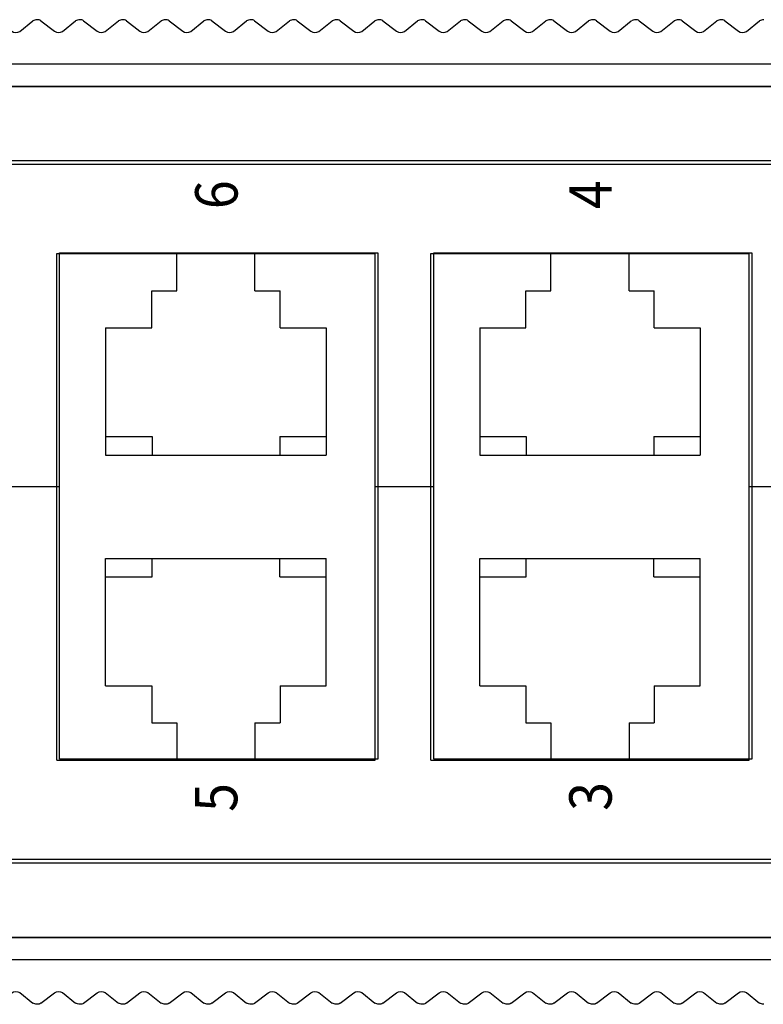
# Model space of a CAD drawing. Extents: x 2170 to 2464, y -697 to -260.
# Drawn here: x 2314 to 2354, y -697 to -644 of the extents above; entities that cross this region are included whole.
import ezdxf
from ezdxf.enums import TextEntityAlignment as Align

# ---------------------------------------------------------------- set-up
doc = ezdxf.new("R2010")
doc.units = 0
doc.header["$LTSCALE"] = 20
doc.header["$MEASUREMENT"] = 0
doc.layers.get('0').update_dxf_attribs({"linetype": 'CONTINUOUS'})
for name, color, linetype in [('___H_1', 160, 'CONTINUOUS'), ('LOCAL_GUIDES', 7, 'CONTINUOUS'), ('PART', 1, 'CONTINUOUS')]:
    doc.layers.add(name, color=color, linetype=linetype)
doc.styles.add('SN0', font='Trebuchet MS', dxfattribs={"width": 4e-06})

# ---------------------------------------------------------------- blocks, each defined once
blk = doc.blocks.new('A$C025A22F5')
for p, q in [((65.417, 2.957), (66.126, 3.521)), ((66.555, 3.533), (67.288, 2.968)), ((67.717, 2.957), (68.426, 3.521)), ((68.855, 3.533), (69.588, 2.968)), ((70.017, 2.957), (70.726, 3.521)), ((71.155, 3.533), (71.888, 2.968)), ((72.317, 2.957), (73.026, 3.521)), ((73.455, 3.533), (74.188, 2.968)), ((74.617, 2.957), (75.326, 3.521)), ((75.755, 3.533), (76.488, 2.968)), ((76.917, 2.957), (77.626, 3.521)), ((78.055, 3.533), (78.788, 2.968)), ((79.217, 2.957), (79.926, 3.521)), ((80.355, 3.533), (81.088, 2.968)), ((81.517, 2.957), (82.226, 3.521)), ((82.655, 3.533), (83.388, 2.968)), ((83.817, 2.957), (84.526, 3.521)), ((84.955, 3.533), (85.688, 2.968)), ((86.117, 2.957), (86.826, 3.521)), ((87.255, 3.533), (87.988, 2.968)), ((88.417, 2.957), (89.126, 3.521)), ((89.555, 3.533), (90.288, 2.968)), ((90.717, 2.957), (91.426, 3.521)), ((91.855, 3.533), (92.588, 2.968)), ((93.017, 2.957), (93.726, 3.521)), ((94.155, 3.533), (94.888, 2.968)), ((95.317, 2.957), (96.026, 3.521)), ((96.455, 3.533), (97.188, 2.968)), ((97.617, 2.957), (98.326, 3.521)), ((98.755, 3.533), (99.488, 2.968)), ((99.917, 2.957), (100.626, 3.521)), ((101.055, 3.533), (101.788, 2.968)), ((102.217, 2.957), (102.926, 3.521)), ((103.355, 3.533), (104.088, 2.968)), ((104.517, 2.957), (105.226, 3.521)), ((135, 1.19), (0, 1.19)), ((135, 0), (0, 0))]:
    blk.add_line(p, q)
for centre, start, end in [((66.351, 3.19), 90, 124.1798), ((66.349, 3.19), 59.0362, 90), ((68.651, 3.19), 90, 124.1798), ((68.649, 3.19), 59.0362, 90), ((70.951, 3.19), 90, 124.1798), ((70.949, 3.19), 59.0362, 90), ((73.251, 3.19), 90, 124.1798), ((73.249, 3.19), 59.0362, 90), ((75.551, 3.19), 90, 124.1798), ((75.549, 3.19), 59.0362, 90), ((77.851, 3.19), 90, 124.1798), ((77.849, 3.19), 59.0362, 90), ((80.151, 3.19), 90, 124.1798), ((80.149, 3.19), 59.0362, 90), ((82.451, 3.19), 90, 124.1798), ((82.449, 3.19), 59.0362, 90), ((84.751, 3.19), 90, 124.1798), ((84.749, 3.19), 59.0362, 90), ((87.051, 3.19), 90, 124.1798), ((87.049, 3.19), 59.0362, 90), ((89.351, 3.19), 90, 124.1798), ((89.349, 3.19), 59.0362, 90), ((91.651, 3.19), 90, 124.1798), ((91.649, 3.19), 59.0362, 90), ((93.951, 3.19), 90, 124.1798), ((93.949, 3.19), 59.0362, 90), ((96.251, 3.19), 90, 124.1798), ((96.249, 3.19), 59.0362, 90), ((98.551, 3.19), 90, 124.1798), ((98.549, 3.19), 59.0362, 90), ((100.851, 3.19), 90, 124.1798), ((100.849, 3.19), 59.0362, 90), ((103.151, 3.19), 90, 124.1798), ((103.149, 3.19), 59.0362, 90), ((105.451, 3.19), 90, 124.1798), ((65.211, 3.3), 236.1619, 300.9638), ((67.511, 3.3), 236.1619, 300.9638), ((69.811, 3.3), 236.1619, 300.9638), ((72.111, 3.3), 236.1619, 300.9638), ((74.411, 3.3), 236.1619, 300.9638), ((76.711, 3.3), 236.1619, 300.9638), ((79.011, 3.3), 236.1619, 300.9638), ((81.311, 3.3), 236.1619, 300.9638), ((83.611, 3.3), 236.1619, 300.9638), ((85.911, 3.3), 236.1619, 300.9638), ((88.211, 3.3), 236.1619, 300.9638), ((90.511, 3.3), 236.1619, 300.9638), ((92.811, 3.3), 236.1619, 300.9638), ((95.111, 3.3), 236.1619, 300.9638), ((97.411, 3.3), 236.1619, 300.9638), ((99.711, 3.3), 236.1619, 300.9638), ((102.011, 3.3), 236.1619, 300.9638), ((104.311, 3.3), 236.1619, 300.9638)]:
    blk.add_arc(centre, 0.4, start, end)

msp = doc.modelspace()

# ---------------------------------------------------------------- linework, layer by layer
at = {"color": 7}
for p, q in [((2248.084, -647.147), (2382.084, -647.147)), ((2248.084, -692.947), (2382.084, -692.947))]:
    msp.add_line(p, q, dxfattribs=at)
at = {"linetype": 'Continuous'}
for p, q in [((2261.413, -668.666), (2315.65, -668.666)), ((2332.622, -668.666), (2335.78, -668.666)), ((2352.752, -668.666), (2355.91, -668.666))]:
    msp.add_line(p, q, dxfattribs=at)
at = {"color": 7, "flags": 128}
for points in [[(2375.524, -688.947), (2253.764, -688.947, -0.414214), (2252.764, -687.947), (2252.764, -652.137, -0.414214), (2253.764, -651.137), (2375.524, -651.137, -0.414214), (2376.524, -652.137), (2376.524, -687.947, -0.414214)], [(2375.524, -688.747), (2253.764, -688.747, -0.414214), (2252.964, -687.947), (2252.964, -652.137, -0.414214), (2253.764, -651.337), (2375.524, -651.337, -0.414214), (2376.324, -652.137), (2376.324, -687.947, -0.414214)], [(2375.524, -688.747), (2253.764, -688.747, -0.414214), (2252.964, -687.947), (2252.964, -652.137, -0.414214), (2253.764, -651.337), (2375.524, -651.337, -0.414214), (2376.324, -652.137), (2376.324, -687.947, -0.414214)], [(2375.524, -688.747), (2253.764, -688.747, -0.414214), (2252.964, -687.947), (2252.964, -652.137, -0.414214), (2253.764, -651.337), (2375.524, -651.337, -0.414214), (2376.324, -652.137), (2376.324, -687.947, -0.414214)]]:
    msp.add_lwpolyline(points, format="xyb", close=True, dxfattribs=at)
at = {"layer": '___H_1', "color": 7}
for points in [[(2315.65, -683.347), (2315.65, -656.093), (2332.769, -656.093), (2332.769, -683.347)], [(2335.78, -683.347), (2335.78, -656.093), (2352.899, -656.093), (2352.899, -683.347)]]:
    msp.add_lwpolyline(points, close=True, dxfattribs=at)
at = {"layer": 'PART', "color": 7}
for p, q in [((2315.492, -683.392), (2315.492, -656.142)), ((2315.492, -656.142), (2332.622, -656.142)), ((2321.957, -656.142), (2326.157, -656.142)), ((2321.957, -658.142), (2321.957, -656.142)), ((2326.157, -658.142), (2326.157, -656.142)), ((2332.622, -683.392), (2332.622, -656.142)), ((2335.622, -683.392), (2335.622, -656.142)), ((2335.622, -656.142), (2352.752, -656.142)), ((2342.087, -656.142), (2346.287, -656.142)), ((2342.087, -658.142), (2342.087, -656.142)), ((2346.287, -658.142), (2346.287, -656.142)), ((2352.752, -683.392), (2352.752, -656.142)), ((2320.607, -660.142), (2320.607, -658.142)), ((2320.607, -658.142), (2321.957, -658.142)), ((2326.157, -658.142), (2327.507, -658.142)), ((2327.507, -660.142), (2327.507, -658.142)), ((2340.737, -660.142), (2340.737, -658.142)), ((2340.737, -658.142), (2342.087, -658.142)), ((2346.287, -658.142), (2347.637, -658.142)), ((2347.637, -660.142), (2347.637, -658.142)), ((2318.122, -660.142), (2320.607, -660.142)), ((2318.122, -660.142), (2318.122, -666.992)), ((2327.507, -660.142), (2329.992, -660.142)), ((2329.992, -660.142), (2329.992, -666.992)), ((2338.252, -660.142), (2340.737, -660.142)), ((2338.252, -660.142), (2338.252, -666.992)), ((2347.637, -660.142), (2350.122, -660.142)), ((2350.122, -660.142), (2350.122, -666.992)), ((2318.122, -665.992), (2320.622, -665.992)), ((2320.622, -665.992), (2320.622, -666.992)), ((2327.492, -665.992), (2329.992, -665.992)), ((2327.492, -665.992), (2327.492, -666.992)), ((2338.252, -665.992), (2340.752, -665.992)), ((2340.752, -665.992), (2340.752, -666.992)), ((2347.622, -665.992), (2350.122, -665.992)), ((2347.622, -665.992), (2347.622, -666.992)), ((2318.122, -666.992), (2329.992, -666.992)), ((2338.252, -666.992), (2350.122, -666.992)), ((2318.122, -672.542), (2329.992, -672.542)), ((2318.122, -679.392), (2318.122, -672.542)), ((2320.622, -673.542), (2320.622, -672.542)), ((2327.492, -673.542), (2327.492, -672.542)), ((2329.992, -679.392), (2329.992, -672.542)), ((2338.252, -672.542), (2350.122, -672.542)), ((2338.252, -679.392), (2338.252, -672.542)), ((2340.752, -673.542), (2340.752, -672.542)), ((2347.622, -673.542), (2347.622, -672.542)), ((2350.122, -679.392), (2350.122, -672.542)), ((2318.122, -673.542), (2320.622, -673.542)), ((2327.492, -673.542), (2329.992, -673.542)), ((2338.252, -673.542), (2340.752, -673.542)), ((2347.622, -673.542), (2350.122, -673.542)), ((2318.122, -679.392), (2320.607, -679.392)), ((2320.607, -679.392), (2320.607, -681.392)), ((2327.507, -679.392), (2329.992, -679.392)), ((2327.507, -679.392), (2327.507, -681.392)), ((2338.252, -679.392), (2340.737, -679.392)), ((2340.737, -679.392), (2340.737, -681.392)), ((2347.637, -679.392), (2350.122, -679.392)), ((2347.637, -679.392), (2347.637, -681.392)), ((2320.607, -681.392), (2321.957, -681.392)), ((2321.957, -681.392), (2321.957, -683.392)), ((2326.157, -681.392), (2326.157, -683.392)), ((2326.157, -681.392), (2327.507, -681.392)), ((2340.737, -681.392), (2342.087, -681.392)), ((2342.087, -681.392), (2342.087, -683.392)), ((2346.287, -681.392), (2346.287, -683.392)), ((2346.287, -681.392), (2347.637, -681.392)), ((2315.492, -683.392), (2332.622, -683.392)), ((2321.957, -683.392), (2326.157, -683.392)), ((2335.622, -683.392), (2352.752, -683.392)), ((2342.087, -683.392), (2346.287, -683.392))]:
    msp.add_line(p, q, dxfattribs=at)

# ---------------------------------------------------------------- block references
at = {"color": 7}
msp.add_blockref('A$C025A22F5', (2248.084, -647.147), dxfattribs=at)
at = {"color": 7, "xscale": -1, "rotation": 180}
msp.add_blockref('A$C025A22F5', (2248.084, -692.947), dxfattribs=at)

# ---------------------------------------------------------------- texts
at = {"layer": 'LOCAL_GUIDES', "color": 7, "style": 'SN0'}
for s, width, p, p2 in [('6', 0.939438, (2325.223, -653.751), (2325.223, -652.201)), ('4', 0.939438, (2345.351, -653.751), (2345.351, -652.201)), ('5', 0.939423, (2325.209, -686.183), (2325.209, -684.633)), ('3', 0.939423, (2345.351, -686.126), (2345.351, -684.576))]:
    msp.add_text(s, height=2.281, rotation=90, dxfattribs=dict(at, width=width)).set_placement(p, p2, align=Align.FIT)

doc.saveas('drawing.dxf')
